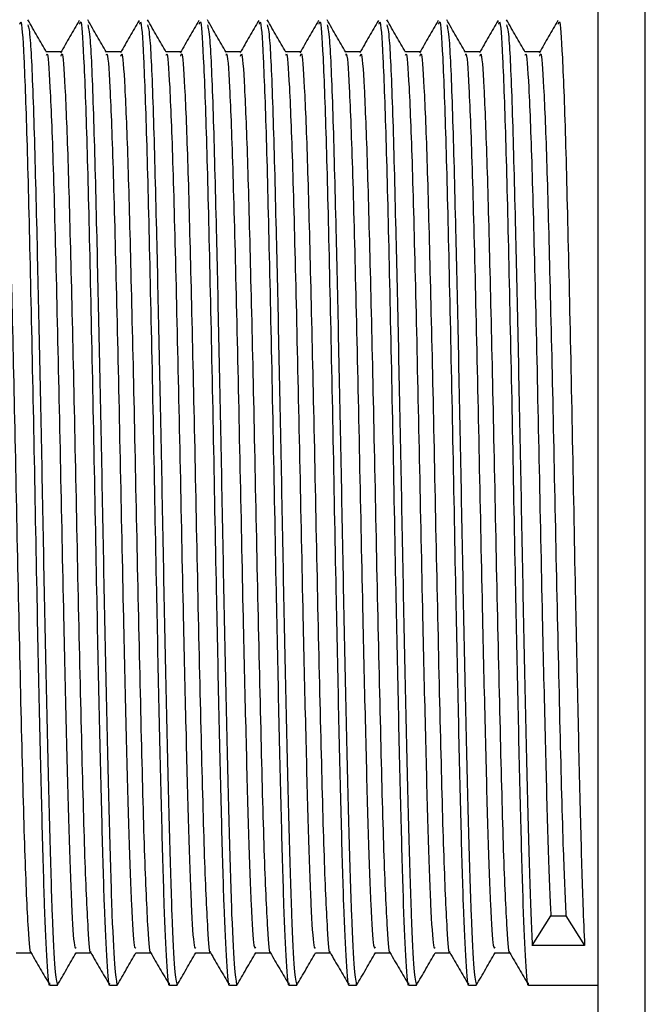
# Model space of a CAD drawing. Units: millimetres. Extents: x 3 to 2096, y 5 to 2095.
# Drawn here: x 1534 to 1547, y 979 to 999 of the extents above; entities that cross this region are included whole.
import ezdxf

# ---------------------------------------------------------------- set-up
doc = ezdxf.new("R2010")
doc.units = ezdxf.units.MM

msp = doc.modelspace()

# ---------------------------------------------------------------- linework, layer by layer
at = {"color": 7, "linetype": 'Continuous', "lineweight": 25}
for p, q in [((1546.146, 964.299), (1546.146, 1018.699)), ((1547.146, 964.299), (1547.146, 1018.699)), ((1544.746, 979.841), (1545.143, 980.472)), ((1545.143, 980.472), (1545.461, 980.472)), ((1545.461, 980.472), (1545.857, 979.841)), ((1545.857, 979.841), (1544.746, 979.841)), ((1534.51, 978.999), (1534.669, 978.999)), ((1535.78, 978.999), (1535.939, 978.999)), ((1537.05, 978.999), (1537.209, 978.999)), ((1538.32, 978.999), (1538.479, 978.999)), ((1539.59, 978.999), (1539.749, 978.999)), ((1540.86, 978.999), (1541.019, 978.999)), ((1542.13, 978.999), (1542.289, 978.999)), ((1543.4, 978.999), (1543.559, 978.999)), ((1544.67, 978.999), (1546.146, 978.999))]:
    msp.add_line(p, q, dxfattribs=at)
for points, knots in [([(1533.875, 999.399), (1533.881, 999.427), (1533.907, 999.543), (1533.959, 998.757), (1534.025, 996.977), (1534.092, 994.173), (1534.164, 990.84), (1534.224, 987.556), (1534.285, 984.706), (1534.339, 982.416), (1534.39, 980.588), (1534.447, 979.426), (1534.487, 978.91), (1534.508, 979.032), (1534.51, 979.047)], [0, 0, 0, 0, 0.030717, 0.127639, 0.235774, 0.342951, 0.451808, 0.558448, 0.644211, 0.729281, 0.813177, 0.89897, 0.987289, 1, 1, 1, 1]), ([(1534.439, 998.803), (1534.373, 998.917), (1534.241, 999.146), (1534.108, 999.376), (1534.042, 999.49)], [0, 0, 0, 0, 0.499838, 1, 1, 1, 1]), ([(1534.043, 999.383), (1534.059, 999.325), (1534.098, 999.188), (1534.164, 997.631), (1534.224, 995.297), (1534.285, 992.613), (1534.339, 989.917), (1534.39, 987.175), (1534.447, 984.537), (1534.503, 982.201), (1534.557, 980.386), (1534.616, 979.204), (1534.652, 979.071), (1534.67, 979.006)], [0, 0, 0, 0, 0.081642, 0.191475, 0.299085, 0.385635, 0.471465, 0.556127, 0.642702, 0.73246, 0.821421, 0.912213, 1, 1, 1, 1]), ([(1535.133, 999.479), (1535.067, 999.365), (1534.934, 999.136), (1534.802, 998.907), (1534.736, 998.792)], [0, 0, 0, 0, 0.499894, 1, 1, 1, 1]), ([(1535.145, 999.399), (1535.151, 999.427), (1535.177, 999.543), (1535.229, 998.757), (1535.295, 996.977), (1535.362, 994.173), (1535.434, 990.84), (1535.494, 987.556), (1535.555, 984.706), (1535.609, 982.416), (1535.66, 980.588), (1535.717, 979.426), (1535.757, 978.91), (1535.778, 979.032), (1535.78, 979.047)], [0, 0, 0, 0, 0.030717, 0.127639, 0.235774, 0.342951, 0.451808, 0.558448, 0.644211, 0.729281, 0.813177, 0.89897, 0.987289, 1, 1, 1, 1]), ([(1535.709, 998.803), (1535.643, 998.917), (1535.511, 999.146), (1535.378, 999.376), (1535.312, 999.49)], [0, 0, 0, 0, 0.4998229, 1, 1, 1, 1]), ([(1535.313, 999.383), (1535.329, 999.325), (1535.368, 999.188), (1535.434, 997.631), (1535.494, 995.297), (1535.555, 992.613), (1535.609, 989.917), (1535.66, 987.175), (1535.717, 984.537), (1535.773, 982.201), (1535.827, 980.386), (1535.886, 979.204), (1535.922, 979.071), (1535.94, 979.006)], [0, 0, 0, 0, 0.08164, 0.191474, 0.299084, 0.385634, 0.471464, 0.556126, 0.642701, 0.732459, 0.821421, 0.912213, 1, 1, 1, 1]), ([(1536.403, 999.479), (1536.337, 999.365), (1536.204, 999.136), (1536.072, 998.907), (1536.006, 998.792)], [0, 0, 0, 0, 0.4998828, 1, 1, 1, 1]), ([(1536.415, 999.399), (1536.421, 999.427), (1536.447, 999.543), (1536.499, 998.757), (1536.565, 996.977), (1536.632, 994.173), (1536.704, 990.84), (1536.764, 987.556), (1536.825, 984.706), (1536.879, 982.416), (1536.93, 980.588), (1536.987, 979.426), (1537.027, 978.91), (1537.048, 979.032), (1537.05, 979.047)], [0, 0, 0, 0, 0.030717, 0.127639, 0.235774, 0.342951, 0.451808, 0.558448, 0.644211, 0.729281, 0.813177, 0.89897, 0.987289, 1, 1, 1, 1]), ([(1536.979, 998.803), (1536.913, 998.917), (1536.781, 999.146), (1536.648, 999.376), (1536.582, 999.49)], [0, 0, 0, 0, 0.499807, 1, 1, 1, 1]), ([(1536.583, 999.383), (1536.599, 999.325), (1536.638, 999.188), (1536.704, 997.631), (1536.764, 995.297), (1536.825, 992.613), (1536.879, 989.917), (1536.93, 987.175), (1536.987, 984.537), (1537.043, 982.201), (1537.097, 980.386), (1537.156, 979.204), (1537.192, 979.071), (1537.21, 979.006)], [0, 0, 0, 0, 0.081638, 0.191472, 0.299082, 0.385632, 0.471463, 0.556125, 0.6427, 0.732458, 0.82142, 0.912212, 1, 1, 1, 1]), ([(1537.673, 999.479), (1537.607, 999.365), (1537.474, 999.136), (1537.342, 998.907), (1537.276, 998.792)], [0, 0, 0, 0, 0.499872, 1, 1, 1, 1]), ([(1537.685, 999.399), (1537.691, 999.427), (1537.717, 999.543), (1537.769, 998.757), (1537.835, 996.977), (1537.902, 994.173), (1537.974, 990.84), (1538.034, 987.556), (1538.095, 984.706), (1538.149, 982.416), (1538.2, 980.588), (1538.257, 979.426), (1538.297, 978.91), (1538.318, 979.032), (1538.32, 979.047)], [0, 0, 0, 0, 0.030717, 0.127639, 0.235774, 0.342951, 0.451808, 0.558448, 0.644211, 0.729281, 0.813177, 0.89897, 0.987289, 1, 1, 1, 1]), ([(1538.249, 998.803), (1538.183, 998.917), (1538.051, 999.146), (1537.918, 999.376), (1537.852, 999.49)], [0, 0, 0, 0, 0.499792, 1, 1, 1, 1]), ([(1537.853, 999.383), (1537.869, 999.325), (1537.908, 999.188), (1537.974, 997.631), (1538.034, 995.297), (1538.095, 992.613), (1538.149, 989.917), (1538.2, 987.175), (1538.257, 984.537), (1538.313, 982.201), (1538.367, 980.386), (1538.426, 979.204), (1538.462, 979.071), (1538.48, 979.006)], [0, 0, 0, 0, 0.081636, 0.19147, 0.299081, 0.385631, 0.471462, 0.556124, 0.642699, 0.732458, 0.82142, 0.912212, 1, 1, 1, 1]), ([(1538.943, 999.479), (1538.877, 999.365), (1538.744, 999.136), (1538.612, 998.907), (1538.546, 998.792)], [0, 0, 0, 0, 0.499861, 1, 1, 1, 1]), ([(1538.955, 999.399), (1538.961, 999.427), (1538.987, 999.543), (1539.039, 998.757), (1539.105, 996.977), (1539.172, 994.173), (1539.244, 990.84), (1539.304, 987.556), (1539.365, 984.706), (1539.419, 982.416), (1539.47, 980.588), (1539.527, 979.426), (1539.567, 978.91), (1539.588, 979.032), (1539.59, 979.047)], [0, 0, 0, 0, 0.030717, 0.127639, 0.235774, 0.342951, 0.451808, 0.558448, 0.644211, 0.729281, 0.813177, 0.89897, 0.987289, 1, 1, 1, 1]), ([(1539.519, 998.803), (1539.453, 998.917), (1539.321, 999.146), (1539.188, 999.376), (1539.122, 999.49)], [0, 0, 0, 0, 0.499777, 1, 1, 1, 1]), ([(1539.123, 999.383), (1539.139, 999.325), (1539.178, 999.188), (1539.244, 997.631), (1539.304, 995.297), (1539.365, 992.613), (1539.419, 989.917), (1539.47, 987.175), (1539.527, 984.537), (1539.583, 982.201), (1539.637, 980.386), (1539.696, 979.204), (1539.732, 979.071), (1539.75, 979.006)], [0, 0, 0, 0, 0.081634, 0.191468, 0.299079, 0.38563, 0.47146, 0.556123, 0.642698, 0.732457, 0.821419, 0.912212, 1, 1, 1, 1]), ([(1540.213, 999.479), (1540.147, 999.365), (1540.014, 999.136), (1539.882, 998.907), (1539.816, 998.792)], [0, 0, 0, 0, 0.49985, 1, 1, 1, 1]), ([(1540.225, 999.399), (1540.231, 999.427), (1540.257, 999.543), (1540.309, 998.757), (1540.375, 996.977), (1540.442, 994.173), (1540.514, 990.84), (1540.574, 987.556), (1540.635, 984.706), (1540.689, 982.416), (1540.74, 980.588), (1540.797, 979.426), (1540.837, 978.91), (1540.858, 979.032), (1540.86, 979.047)], [0, 0, 0, 0, 0.030717, 0.127639, 0.235774, 0.342951, 0.451808, 0.558448, 0.644211, 0.729281, 0.813177, 0.89897, 0.987289, 1, 1, 1, 1]), ([(1540.789, 998.803), (1540.723, 998.917), (1540.591, 999.146), (1540.458, 999.376), (1540.392, 999.49)], [0, 0, 0, 0, 0.499761, 1, 1, 1, 1]), ([(1540.393, 999.383), (1540.409, 999.325), (1540.448, 999.188), (1540.514, 997.631), (1540.574, 995.297), (1540.635, 992.613), (1540.689, 989.917), (1540.74, 987.175), (1540.797, 984.537), (1540.853, 982.201), (1540.907, 980.386), (1540.966, 979.204), (1541.002, 979.071), (1541.02, 979.006)], [0, 0, 0, 0, 0.081632, 0.191466, 0.299077, 0.385628, 0.471459, 0.556122, 0.642697, 0.732456, 0.821419, 0.912212, 1, 1, 1, 1]), ([(1541.483, 999.479), (1541.417, 999.365), (1541.284, 999.136), (1541.152, 998.907), (1541.086, 998.792)], [0, 0, 0, 0, 0.4998394, 1, 1, 1, 1]), ([(1541.495, 999.399), (1541.501, 999.427), (1541.527, 999.543), (1541.579, 998.757), (1541.645, 996.977), (1541.712, 994.173), (1541.784, 990.84), (1541.844, 987.556), (1541.905, 984.706), (1541.959, 982.416), (1542.01, 980.588), (1542.067, 979.426), (1542.107, 978.91), (1542.128, 979.032), (1542.13, 979.047)], [0, 0, 0, 0, 0.030717, 0.127639, 0.235774, 0.342951, 0.451808, 0.558448, 0.644211, 0.729281, 0.813177, 0.89897, 0.987289, 1, 1, 1, 1]), ([(1542.059, 998.803), (1541.993, 998.917), (1541.861, 999.146), (1541.728, 999.376), (1541.662, 999.49)], [0, 0, 0, 0, 0.499746, 1, 1, 1, 1]), ([(1541.663, 999.383), (1541.679, 999.325), (1541.718, 999.188), (1541.784, 997.631), (1541.844, 995.297), (1541.905, 992.613), (1541.959, 989.917), (1542.01, 987.175), (1542.067, 984.537), (1542.123, 982.201), (1542.177, 980.386), (1542.236, 979.204), (1542.272, 979.071), (1542.29, 979.006)], [0, 0, 0, 0, 0.08163, 0.191465, 0.299076, 0.385627, 0.471458, 0.556121, 0.642696, 0.732456, 0.821418, 0.912211, 1, 1, 1, 1]), ([(1542.753, 999.479), (1542.687, 999.365), (1542.554, 999.136), (1542.422, 998.907), (1542.356, 998.792)], [0, 0, 0, 0, 0.499829, 1, 1, 1, 1]), ([(1542.765, 999.399), (1542.771, 999.427), (1542.797, 999.543), (1542.849, 998.757), (1542.915, 996.977), (1542.982, 994.173), (1543.054, 990.84), (1543.114, 987.556), (1543.175, 984.706), (1543.229, 982.416), (1543.28, 980.588), (1543.337, 979.426), (1543.377, 978.91), (1543.398, 979.032), (1543.4, 979.047)], [0, 0, 0, 0, 0.030717, 0.127639, 0.235774, 0.342951, 0.451808, 0.558448, 0.644211, 0.729281, 0.813177, 0.89897, 0.987289, 1, 1, 1, 1]), ([(1543.329, 998.803), (1543.263, 998.917), (1543.131, 999.146), (1542.998, 999.376), (1542.932, 999.49)], [0, 0, 0, 0, 0.49973, 1, 1, 1, 1]), ([(1542.933, 999.383), (1542.949, 999.325), (1542.988, 999.188), (1543.054, 997.631), (1543.114, 995.297), (1543.175, 992.613), (1543.229, 989.917), (1543.28, 987.175), (1543.337, 984.537), (1543.393, 982.201), (1543.447, 980.386), (1543.506, 979.204), (1543.542, 979.071), (1543.56, 979.006)], [0, 0, 0, 0, 0.081628, 0.191463, 0.299074, 0.385625, 0.471457, 0.55612, 0.642695, 0.732455, 0.821418, 0.912211, 1, 1, 1, 1]), ([(1544.023, 999.479), (1543.957, 999.365), (1543.824, 999.136), (1543.692, 998.907), (1543.626, 998.792)], [0, 0, 0, 0, 0.4998177, 1, 1, 1, 1]), ([(1544.035, 999.399), (1544.041, 999.427), (1544.067, 999.543), (1544.119, 998.757), (1544.185, 996.977), (1544.252, 994.173), (1544.324, 990.84), (1544.384, 987.556), (1544.445, 984.706), (1544.499, 982.416), (1544.55, 980.588), (1544.607, 979.426), (1544.647, 978.91), (1544.668, 979.032), (1544.67, 979.047)], [0, 0, 0, 0, 0.030717, 0.127639, 0.235774, 0.342951, 0.451808, 0.558448, 0.644211, 0.729281, 0.813177, 0.89897, 0.987289, 1, 1, 1, 1]), ([(1544.599, 998.803), (1544.533, 998.917), (1544.401, 999.146), (1544.268, 999.376), (1544.202, 999.49)], [0, 0, 0, 0, 0.499715, 1, 1, 1, 1]), ([(1544.203, 999.383), (1544.219, 999.325), (1544.258, 999.188), (1544.324, 997.631), (1544.384, 995.297), (1544.445, 992.613), (1544.499, 989.917), (1544.55, 987.175), (1544.607, 984.535), (1544.663, 982.21), (1544.708, 980.667), (1544.736, 980.049), (1544.746, 979.841)], [0, 0, 0, 0, 0.0941937, 0.2209401, 0.3451209, 0.4449984, 0.5440454, 0.6417443, 0.7416501, 0.8452301, 0.9478908, 1, 1, 1, 1]), ([(1545.293, 999.479), (1545.227, 999.365), (1545.094, 999.136), (1544.962, 998.907), (1544.896, 998.792)], [0, 0, 0, 0, 0.499807, 1, 1, 1, 1]), ([(1545.305, 999.399), (1545.311, 999.427), (1545.337, 999.543), (1545.389, 998.757), (1545.455, 996.977), (1545.522, 994.173), (1545.594, 990.84), (1545.654, 987.557), (1545.715, 984.705), (1545.769, 982.42), (1545.814, 980.784), (1545.845, 980.113), (1545.857, 979.841)], [0, 0, 0, 0, 0.035302, 0.146692, 0.270968, 0.394145, 0.519251, 0.641809, 0.740374, 0.838142, 0.934562, 1, 1, 1, 1]), ([(1533.478, 998.718), (1533.484, 998.745), (1533.51, 998.853), (1533.561, 998.13), (1533.626, 996.525), (1533.69, 994.038), (1533.762, 990.984), (1533.828, 987.6), (1533.904, 984.355), (1533.972, 981.683), (1534.042, 980.195), (1534.086, 979.616), (1534.106, 979.709), (1534.107, 979.715)], [0, 0, 0, 0, 0.0312498, 0.1291699, 0.234723, 0.3391114, 0.4453946, 0.5587904, 0.6745347, 0.7881535, 0.9035634, 0.9939018, 1, 1, 1, 1]), ([(1534.748, 998.812), (1534.695, 998.812), (1534.59, 998.812), (1534.486, 998.812), (1534.434, 998.812)], [0, 0, 0, 0, 0.505006, 1, 1, 1, 1]), ([(1534.439, 998.741), (1534.443, 998.753), (1534.466, 998.835), (1534.516, 998.09), (1534.584, 996.357), (1534.655, 993.534), (1534.73, 990.205), (1534.794, 986.978), (1534.859, 984.266), (1534.913, 982.151), (1534.97, 980.626), (1535.023, 979.744), (1535.055, 979.788), (1535.067, 979.806)], [0, 0, 0, 0, 0.0166149, 0.1147096, 0.229857, 0.3443905, 0.460154, 0.5741225, 0.6656717, 0.7554153, 0.8458949, 0.9373392, 1, 1, 1, 1]), ([(1534.748, 998.718), (1534.754, 998.745), (1534.78, 998.853), (1534.831, 998.13), (1534.896, 996.525), (1534.96, 994.038), (1535.032, 990.984), (1535.098, 987.6), (1535.174, 984.355), (1535.242, 981.683), (1535.312, 980.195), (1535.356, 979.616), (1535.376, 979.709), (1535.377, 979.715)], [0, 0, 0, 0, 0.03125, 0.12917, 0.234723, 0.339111, 0.445394, 0.558789, 0.674533, 0.788152, 0.903562, 0.9939, 1, 1, 1, 1]), ([(1536.018, 998.812), (1535.965, 998.812), (1535.86, 998.812), (1535.756, 998.812), (1535.704, 998.812)], [0, 0, 0, 0, 0.504988, 1, 1, 1, 1]), ([(1535.709, 998.741), (1535.713, 998.753), (1535.736, 998.835), (1535.786, 998.09), (1535.854, 996.357), (1535.925, 993.534), (1536, 990.205), (1536.064, 986.978), (1536.129, 984.266), (1536.183, 982.151), (1536.24, 980.626), (1536.293, 979.744), (1536.325, 979.788), (1536.337, 979.806)], [0, 0, 0, 0, 0.016613, 0.114709, 0.229856, 0.34439, 0.460154, 0.574123, 0.665673, 0.755417, 0.845897, 0.937342, 1, 1, 1, 1]), ([(1536.018, 998.718), (1536.024, 998.745), (1536.05, 998.853), (1536.101, 998.13), (1536.166, 996.525), (1536.23, 994.038), (1536.302, 990.984), (1536.368, 987.6), (1536.444, 984.355), (1536.512, 981.683), (1536.582, 980.195), (1536.626, 979.616), (1536.646, 979.709), (1536.647, 979.715)], [0, 0, 0, 0, 0.03125, 0.129169, 0.234722, 0.33911, 0.445393, 0.558788, 0.674532, 0.78815, 0.90356, 0.993898, 1, 1, 1, 1]), ([(1537.288, 998.812), (1537.235, 998.812), (1537.13, 998.812), (1537.026, 998.812), (1536.974, 998.812)], [0, 0, 0, 0, 0.50497, 1, 1, 1, 1]), ([(1536.979, 998.741), (1536.983, 998.753), (1537.006, 998.835), (1537.056, 998.09), (1537.124, 996.357), (1537.195, 993.534), (1537.27, 990.205), (1537.334, 986.978), (1537.399, 984.266), (1537.453, 982.151), (1537.51, 980.626), (1537.563, 979.744), (1537.595, 979.788), (1537.607, 979.806)], [0, 0, 0, 0, 0.016612, 0.114707, 0.229856, 0.34439, 0.460155, 0.574124, 0.665674, 0.755418, 0.845899, 0.937344, 1, 1, 1, 1]), ([(1537.288, 998.718), (1537.294, 998.745), (1537.32, 998.853), (1537.371, 998.13), (1537.436, 996.525), (1537.5, 994.038), (1537.572, 990.984), (1537.638, 987.6), (1537.714, 984.355), (1537.782, 981.683), (1537.852, 980.195), (1537.896, 979.616), (1537.916, 979.709), (1537.917, 979.715)], [0, 0, 0, 0, 0.03125, 0.129169, 0.234722, 0.339109, 0.445392, 0.558787, 0.674531, 0.788149, 0.903558, 0.993896, 1, 1, 1, 1]), ([(1538.558, 998.812), (1538.505, 998.812), (1538.4, 998.812), (1538.296, 998.812), (1538.244, 998.812)], [0, 0, 0, 0, 0.504952, 1, 1, 1, 1]), ([(1538.249, 998.741), (1538.253, 998.753), (1538.276, 998.835), (1538.326, 998.09), (1538.394, 996.357), (1538.465, 993.534), (1538.54, 990.205), (1538.604, 986.978), (1538.669, 984.266), (1538.723, 982.151), (1538.78, 980.626), (1538.833, 979.744), (1538.865, 979.788), (1538.877, 979.806)], [0, 0, 0, 0, 0.01661, 0.114706, 0.229854, 0.344388, 0.460152, 0.574122, 0.665672, 0.755416, 0.845896, 0.937341, 1, 1, 1, 1]), ([(1538.558, 998.718), (1538.564, 998.745), (1538.59, 998.853), (1538.641, 998.13), (1538.706, 996.525), (1538.77, 994.038), (1538.842, 990.984), (1538.908, 987.6), (1538.984, 984.355), (1539.052, 981.683), (1539.122, 980.195), (1539.166, 979.616), (1539.186, 979.709), (1539.187, 979.715)], [0, 0, 0, 0, 0.031249, 0.129169, 0.234721, 0.339109, 0.445391, 0.558786, 0.674529, 0.788147, 0.903556, 0.993894, 1, 1, 1, 1]), ([(1539.828, 998.812), (1539.775, 998.812), (1539.67, 998.812), (1539.566, 998.812), (1539.514, 998.812)], [0, 0, 0, 0, 0.504933, 1, 1, 1, 1]), ([(1539.519, 998.741), (1539.523, 998.753), (1539.546, 998.835), (1539.596, 998.09), (1539.664, 996.357), (1539.735, 993.534), (1539.81, 990.205), (1539.874, 986.978), (1539.939, 984.266), (1539.993, 982.151), (1540.05, 980.626), (1540.103, 979.744), (1540.135, 979.788), (1540.147, 979.806)], [0, 0, 0, 0, 0.016609, 0.114704, 0.229853, 0.344387, 0.460151, 0.574121, 0.66567, 0.755415, 0.845895, 0.93734, 1, 1, 1, 1]), ([(1539.828, 998.718), (1539.834, 998.745), (1539.86, 998.853), (1539.911, 998.13), (1539.976, 996.525), (1540.04, 994.038), (1540.112, 990.984), (1540.178, 987.6), (1540.254, 984.355), (1540.322, 981.683), (1540.392, 980.195), (1540.436, 979.616), (1540.456, 979.709), (1540.457, 979.715)], [0, 0, 0, 0, 0.031249, 0.129169, 0.234721, 0.339108, 0.44539, 0.558785, 0.674528, 0.788146, 0.903555, 0.993892, 1, 1, 1, 1]), ([(1541.098, 998.812), (1541.045, 998.812), (1540.94, 998.812), (1540.836, 998.812), (1540.784, 998.812)], [0, 0, 0, 0, 0.5049151, 1, 1, 1, 1]), ([(1540.789, 998.741), (1540.793, 998.753), (1540.816, 998.835), (1540.866, 998.09), (1540.934, 996.357), (1541.005, 993.534), (1541.08, 990.205), (1541.144, 986.978), (1541.209, 984.266), (1541.263, 982.151), (1541.32, 980.626), (1541.373, 979.744), (1541.405, 979.788), (1541.417, 979.806)], [0, 0, 0, 0, 0.016607, 0.114703, 0.229851, 0.344386, 0.46015, 0.57412, 0.665669, 0.755414, 0.845894, 0.937339, 1, 1, 1, 1]), ([(1541.098, 998.718), (1541.104, 998.745), (1541.13, 998.853), (1541.181, 998.13), (1541.246, 996.525), (1541.31, 994.038), (1541.382, 990.984), (1541.448, 987.6), (1541.524, 984.355), (1541.592, 981.683), (1541.662, 980.195), (1541.706, 979.616), (1541.726, 979.709), (1541.727, 979.715)], [0, 0, 0, 0, 0.0312493, 0.1291683, 0.2347202, 0.3391074, 0.4453893, 0.5587838, 0.6745268, 0.7881443, 0.9035528, 0.9938902, 1, 1, 1, 1]), ([(1542.368, 998.812), (1542.315, 998.812), (1542.21, 998.812), (1542.106, 998.812), (1542.054, 998.812)], [0, 0, 0, 0, 0.504897, 1, 1, 1, 1]), ([(1542.059, 998.741), (1542.063, 998.753), (1542.086, 998.835), (1542.136, 998.09), (1542.204, 996.357), (1542.275, 993.534), (1542.35, 990.205), (1542.414, 986.978), (1542.479, 984.266), (1542.533, 982.151), (1542.59, 980.626), (1542.643, 979.744), (1542.675, 979.788), (1542.687, 979.806)], [0, 0, 0, 0, 0.016606, 0.114701, 0.22985, 0.344384, 0.460149, 0.574118, 0.665668, 0.755413, 0.845893, 0.937338, 1, 1, 1, 1]), ([(1542.368, 998.718), (1542.374, 998.745), (1542.4, 998.853), (1542.451, 998.13), (1542.516, 996.525), (1542.58, 994.038), (1542.652, 990.984), (1542.718, 987.6), (1542.794, 984.355), (1542.862, 981.683), (1542.932, 980.195), (1542.976, 979.616), (1542.996, 979.709), (1542.997, 979.715)], [0, 0, 0, 0, 0.0312492, 0.129168, 0.2347197, 0.3391067, 0.4453885, 0.5587828, 0.6745255, 0.7881428, 0.9035511, 0.9938883, 1, 1, 1, 1]), ([(1543.638, 998.812), (1543.585, 998.812), (1543.48, 998.812), (1543.376, 998.812), (1543.324, 998.812)], [0, 0, 0, 0, 0.5048786, 1, 1, 1, 1]), ([(1543.329, 998.741), (1543.333, 998.753), (1543.356, 998.835), (1543.406, 998.09), (1543.474, 996.357), (1543.545, 993.534), (1543.62, 990.205), (1543.684, 986.978), (1543.749, 984.266), (1543.803, 982.151), (1543.86, 980.626), (1543.913, 979.744), (1543.945, 979.788), (1543.957, 979.806)], [0, 0, 0, 0, 0.016604, 0.1147, 0.229849, 0.344383, 0.460148, 0.574117, 0.665667, 0.755412, 0.845892, 0.937338, 1, 1, 1, 1]), ([(1543.638, 998.718), (1543.644, 998.745), (1543.67, 998.853), (1543.721, 998.13), (1543.786, 996.525), (1543.85, 994.038), (1543.922, 990.984), (1543.988, 987.6), (1544.064, 984.355), (1544.132, 981.683), (1544.202, 980.195), (1544.246, 979.616), (1544.266, 979.709), (1544.267, 979.715)], [0, 0, 0, 0, 0.031249, 0.129168, 0.234719, 0.339106, 0.445388, 0.558782, 0.674524, 0.788141, 0.903549, 0.993886, 1, 1, 1, 1]), ([(1544.908, 998.812), (1544.855, 998.812), (1544.75, 998.812), (1544.646, 998.812), (1544.594, 998.812)], [0, 0, 0, 0, 0.50486, 1, 1, 1, 1]), ([(1544.599, 998.741), (1544.603, 998.753), (1544.626, 998.835), (1544.676, 998.09), (1544.744, 996.357), (1544.815, 993.534), (1544.89, 990.204), (1544.954, 986.979), (1545.019, 984.264), (1545.073, 982.161), (1545.115, 981.004), (1545.139, 980.553), (1545.143, 980.472)], [0, 0, 0, 0, 0.019178, 0.132486, 0.265491, 0.397787, 0.531504, 0.663148, 0.768895, 0.872557, 0.977068, 1, 1, 1, 1]), ([(1544.908, 998.718), (1544.914, 998.745), (1544.94, 998.853), (1544.991, 998.13), (1545.056, 996.525), (1545.12, 994.038), (1545.192, 990.984), (1545.258, 987.598), (1545.334, 984.362), (1545.398, 981.852), (1545.441, 980.896), (1545.461, 980.472)], [0, 0, 0, 0, 0.035564, 0.147005, 0.267132, 0.385933, 0.506891, 0.635944, 0.767669, 0.896976, 1, 1, 1, 1]), ([(1533.796, 979.687), (1533.848, 979.687), (1533.953, 979.687), (1534.058, 979.687), (1534.11, 979.687)], [0, 0, 0, 0, 0.505219, 1, 1, 1, 1]), ([(1534.107, 979.691), (1534.174, 979.576), (1534.306, 979.347), (1534.439, 979.118), (1534.505, 979.003)], [0, 0, 0, 0, 0.500147, 1, 1, 1, 1]), ([(1534.67, 979), (1534.736, 979.114), (1534.869, 979.343), (1535.001, 979.573), (1535.067, 979.687)], [0, 0, 0, 0, 0.50016, 1, 1, 1, 1]), ([(1535.066, 979.687), (1535.118, 979.687), (1535.223, 979.687), (1535.328, 979.687), (1535.38, 979.687)], [0, 0, 0, 0, 0.505237, 1, 1, 1, 1]), ([(1535.377, 979.691), (1535.444, 979.576), (1535.576, 979.347), (1535.709, 979.118), (1535.775, 979.003)], [0, 0, 0, 0, 0.500162, 1, 1, 1, 1]), ([(1535.94, 979), (1536.006, 979.114), (1536.139, 979.343), (1536.271, 979.573), (1536.337, 979.687)], [0, 0, 0, 0, 0.500174, 1, 1, 1, 1]), ([(1536.336, 979.687), (1536.388, 979.687), (1536.493, 979.687), (1536.598, 979.687), (1536.65, 979.687)], [0, 0, 0, 0, 0.505256, 1, 1, 1, 1]), ([(1536.647, 979.691), (1536.714, 979.576), (1536.846, 979.347), (1536.979, 979.118), (1537.045, 979.003)], [0, 0, 0, 0, 0.500177, 1, 1, 1, 1]), ([(1537.21, 979), (1537.276, 979.114), (1537.409, 979.343), (1537.541, 979.573), (1537.607, 979.687)], [0, 0, 0, 0, 0.500188, 1, 1, 1, 1]), ([(1537.606, 979.687), (1537.658, 979.687), (1537.763, 979.687), (1537.868, 979.687), (1537.92, 979.687)], [0, 0, 0, 0, 0.505274, 1, 1, 1, 1]), ([(1537.917, 979.691), (1537.984, 979.576), (1538.116, 979.347), (1538.249, 979.118), (1538.315, 979.003)], [0, 0, 0, 0, 0.500193, 1, 1, 1, 1]), ([(1538.48, 979), (1538.546, 979.114), (1538.679, 979.343), (1538.811, 979.573), (1538.877, 979.687)], [0, 0, 0, 0, 0.500202, 1, 1, 1, 1]), ([(1538.876, 979.687), (1538.928, 979.687), (1539.033, 979.687), (1539.138, 979.687), (1539.19, 979.687)], [0, 0, 0, 0, 0.505292, 1, 1, 1, 1]), ([(1539.187, 979.691), (1539.254, 979.576), (1539.386, 979.347), (1539.519, 979.118), (1539.585, 979.003)], [0, 0, 0, 0, 0.500208, 1, 1, 1, 1]), ([(1539.75, 979), (1539.816, 979.114), (1539.949, 979.343), (1540.081, 979.573), (1540.147, 979.687)], [0, 0, 0, 0, 0.500216, 1, 1, 1, 1]), ([(1540.146, 979.687), (1540.198, 979.687), (1540.303, 979.687), (1540.408, 979.687), (1540.46, 979.687)], [0, 0, 0, 0, 0.50531, 1, 1, 1, 1]), ([(1540.457, 979.691), (1540.524, 979.576), (1540.656, 979.347), (1540.789, 979.118), (1540.855, 979.003)], [0, 0, 0, 0, 0.500224, 1, 1, 1, 1]), ([(1541.02, 979), (1541.086, 979.114), (1541.219, 979.343), (1541.351, 979.573), (1541.417, 979.687)], [0, 0, 0, 0, 0.50023, 1, 1, 1, 1]), ([(1541.416, 979.687), (1541.468, 979.687), (1541.573, 979.687), (1541.678, 979.687), (1541.73, 979.687)], [0, 0, 0, 0, 0.5053282, 1, 1, 1, 1]), ([(1541.727, 979.691), (1541.794, 979.576), (1541.926, 979.347), (1542.059, 979.118), (1542.125, 979.003)], [0, 0, 0, 0, 0.500239, 1, 1, 1, 1]), ([(1542.29, 979), (1542.356, 979.114), (1542.489, 979.343), (1542.621, 979.573), (1542.687, 979.687)], [0, 0, 0, 0, 0.500244, 1, 1, 1, 1]), ([(1542.686, 979.687), (1542.738, 979.687), (1542.843, 979.687), (1542.948, 979.687), (1543, 979.687)], [0, 0, 0, 0, 0.5053463, 1, 1, 1, 1]), ([(1542.997, 979.691), (1543.064, 979.576), (1543.196, 979.347), (1543.329, 979.118), (1543.395, 979.003)], [0, 0, 0, 0, 0.500255, 1, 1, 1, 1]), ([(1543.56, 979), (1543.626, 979.114), (1543.759, 979.343), (1543.891, 979.573), (1543.957, 979.687)], [0, 0, 0, 0, 0.500258, 1, 1, 1, 1]), ([(1543.956, 979.687), (1544.008, 979.687), (1544.113, 979.687), (1544.218, 979.687), (1544.27, 979.687)], [0, 0, 0, 0, 0.505364, 1, 1, 1, 1]), ([(1544.267, 979.691), (1544.334, 979.576), (1544.466, 979.347), (1544.599, 979.118), (1544.665, 979.003)], [0, 0, 0, 0, 0.50027, 1, 1, 1, 1])]:
    msp.add_open_spline(points, degree=3, knots=knots, dxfattribs=at)

doc.saveas('drawing.dxf')
